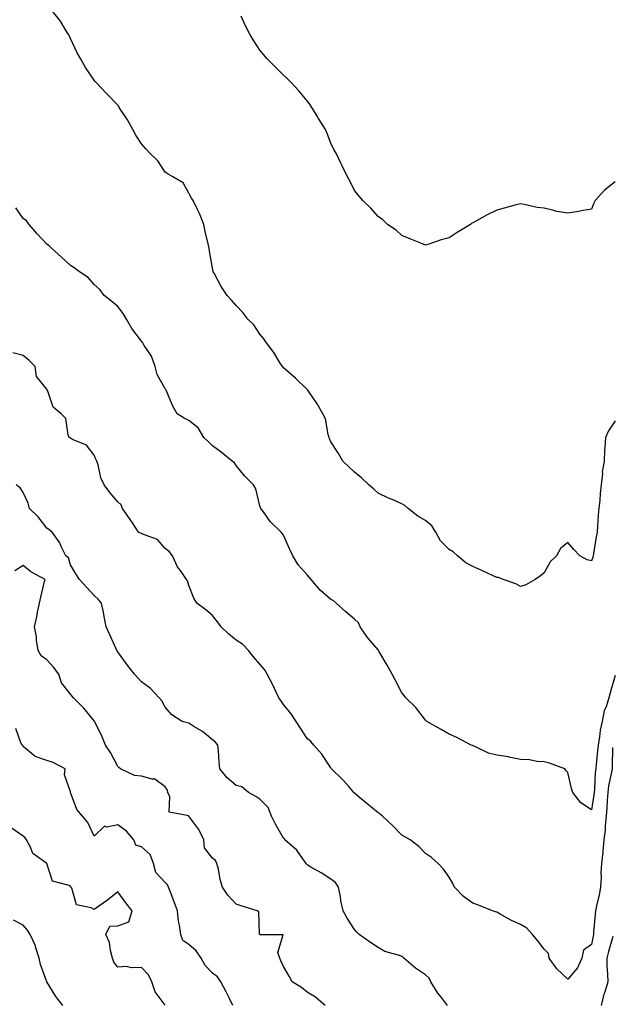
# Model space of a CAD drawing. Units: inches. Extents: x 1005443 to 1008083, y 7353338 to 7355978.
# Drawn here: x 1006667 to 1006917, y 7353752 to 7354168 of the extents above; entities that cross this region are included whole.
import ezdxf

# ---------------------------------------------------------------- set-up
doc = ezdxf.new("R2010")
doc.units = ezdxf.units.IN
doc.header["$MEASUREMENT"] = 0
doc.layers.add('Contour_10057353', color=7, linetype='Continuous', true_color=0x6faa8f)

msp = doc.modelspace()

# ---------------------------------------------------------------- linework, layer by layer
at = {"layer": 'Contour_10057353'}
for points in [[(1006918.05, 7353998.93, 3255), (1006915.29, 7353994.68, 3255), (1006914.06, 7353991.92, 3255), (1006913.77, 7353987.64, 3255), (1006913.66, 7353986.31, 3255), (1006913.39, 7353981.92, 3255), (1006912.67, 7353977.3, 3255), (1006912.73, 7353976.6, 3255), (1006912.24, 7353971.92, 3255), (1006911.82, 7353968.15, 3255), (1006911.56, 7353965.42, 3255), (1006911.17, 7353961.92, 3255), (1006910.98, 7353958.99, 3255), (1006910.68, 7353954.54, 3255), (1006910.5, 7353951.92, 3255), (1006910.07, 7353949.9, 3255), (1006908.97, 7353942.84, 3255), (1006908.79, 7353941.92, 3255), (1006908.71, 7353941.26, 3255), (1006908.05, 7353939.71, 3255), (1006906.32, 7353940.19, 3255), (1006903.22, 7353941.92, 3255), (1006900.7, 7353944.56, 3255), (1006898.05, 7353947.45, 3255), (1006895.05, 7353944.92, 3255), (1006893.37, 7353941.92, 3255), (1006890.71, 7353939.26, 3255), (1006888.05, 7353934.72, 3255), (1006886.59, 7353933.38, 3255), (1006884.3, 7353931.92, 3255), (1006880.38, 7353929.59, 3255), (1006878.05, 7353928.95, 3255), (1006876.16, 7353930.02, 3255), (1006870.78, 7353931.92, 3255), (1006868.8, 7353932.67, 3255), (1006868.05, 7353932.76, 3255), (1006866.5, 7353933.47, 3255), (1006861.8, 7353935.67, 3255), (1006858.05, 7353937.33, 3255), (1006855.09, 7353938.96, 3255), (1006851.46, 7353941.92, 3255), (1006849.68, 7353943.55, 3255), (1006848.05, 7353944.6, 3255), (1006844.38, 7353948.25, 3255), (1006842.39, 7353951.92, 3255), (1006840.73, 7353954.59, 3255), (1006838.05, 7353956.79, 3255), (1006834.72, 7353958.59, 3255), (1006830.71, 7353961.92, 3255), (1006829.32, 7353963.19, 3255), (1006828.05, 7353963.9, 3255), (1006824.58, 7353965.38, 3255), (1006822.38, 7353966.25, 3255), (1006818.05, 7353968.33, 3255), (1006816.11, 7353969.97, 3255), (1006814.09, 7353971.92, 3255), (1006810.99, 7353974.86, 3255), (1006808.05, 7353977.17, 3255), (1006805.56, 7353979.43, 3255), (1006803.06, 7353981.92, 3255), (1006801.26, 7353985.13, 3255), (1006798.05, 7353990.02, 3255), (1006797.46, 7353991.34, 3255), (1006797.24, 7353991.92, 3255), (1006796.85, 7353993.12, 3255), (1006795.8, 7353999.68, 3255), (1006794.64, 7354001.92, 3255), (1006792.2, 7354006.07, 3255), (1006788.56, 7354011.41, 3255), (1006788.23, 7354011.92, 3255), (1006788.05, 7354012.1, 3255), (1006783.05, 7354016.92, 3255), (1006778.05, 7354021.27, 3255), (1006777.79, 7354021.65, 3255), (1006777.57, 7354021.92, 3255), (1006776.67, 7354023.29, 3255), (1006773.88, 7354027.75, 3255), (1006770.8, 7354031.92, 3255), (1006769.72, 7354033.59, 3255), (1006768.05, 7354035.49, 3255), (1006765.53, 7354039.4, 3255), (1006763, 7354041.92, 3255), (1006760.85, 7354044.72, 3255), (1006758.05, 7354047.62, 3255), (1006756.08, 7354049.94, 3255), (1006754.28, 7354051.92, 3255), (1006751.75, 7354055.62, 3255), (1006748.72, 7354061.25, 3255), (1006748.34, 7354061.92, 3255), (1006748.27, 7354062.14, 3255), (1006748.05, 7354063.45, 3255), (1006746.78, 7354070.65, 3255), (1006746.66, 7354071.92, 3255), (1006746.25, 7354073.71, 3255), (1006744.97, 7354078.84, 3255), (1006744.33, 7354081.92, 3255), (1006742.59, 7354086.46, 3255), (1006741.54, 7354088.44, 3255), (1006739.88, 7354091.92, 3255), (1006739.1, 7354092.97, 3255), (1006738.05, 7354095.06, 3255), (1006735.57, 7354099.44, 3255), (1006731.24, 7354101.92, 3255), (1006729.3, 7354103.17, 3255), (1006728.05, 7354104.01, 3255), (1006724.91, 7354108.77, 3255), (1006721.52, 7354111.92, 3255), (1006719.89, 7354113.76, 3255), (1006718.05, 7354116, 3255), (1006715.66, 7354119.53, 3255), (1006714.4, 7354121.92, 3255), (1006712.17, 7354126.04, 3255), (1006708.66, 7354131.32, 3255), (1006708.26, 7354131.92, 3255), (1006708.19, 7354132.06, 3255), (1006708.05, 7354132.27, 3255), (1006703.28, 7354137.16, 3255), (1006698.69, 7354141.92, 3255), (1006698.43, 7354142.3, 3255), (1006698.05, 7354142.88, 3255), (1006694.35, 7354148.21, 3255), (1006692.21, 7354151.92, 3255), (1006690.76, 7354154.63, 3255), (1006688.05, 7354160.46, 3255), (1006687.61, 7354161.48, 3255), (1006687.4, 7354161.92, 3255), (1006686.25, 7354163.72, 3255), (1006683.87, 7354167.74, 3255), (1006680.47, 7354171.92, 3255)], [(1006918.05, 7354099.94, 3254), (1006913.59, 7354096.38, 3254), (1006909.62, 7354091.92, 3254), (1006909.06, 7354090.92, 3254), (1006908.05, 7354088.39, 3254), (1006903.71, 7354087.59, 3254), (1006902.63, 7354087.34, 3254), (1006898.05, 7354086.61, 3254), (1006893.47, 7354087.34, 3254), (1006892.17, 7354087.8, 3254), (1006888.05, 7354088.69, 3254), (1006885.2, 7354089.07, 3254), (1006879.6, 7354090.37, 3254), (1006878.05, 7354090.61, 3254), (1006876.27, 7354090.14, 3254), (1006871.27, 7354088.7, 3254), (1006868.05, 7354087.91, 3254), (1006864.09, 7354085.88, 3254), (1006859.51, 7354083.38, 3254), (1006858.05, 7354082.6, 3254), (1006857.61, 7354082.36, 3254), (1006856.99, 7354081.92, 3254), (1006851.43, 7354078.54, 3254), (1006848.05, 7354076.26, 3254), (1006844.6, 7354075.37, 3254), (1006839.78, 7354073.65, 3254), (1006838.05, 7354073.15, 3254), (1006836.02, 7354073.95, 3254), (1006831.82, 7354075.69, 3254), (1006828.05, 7354077.14, 3254), (1006825.54, 7354079.41, 3254), (1006822.01, 7354081.92, 3254), (1006819.96, 7354083.83, 3254), (1006818.05, 7354085.3, 3254), (1006814.92, 7354088.79, 3254), (1006811.47, 7354091.92, 3254), (1006810, 7354093.87, 3254), (1006808.05, 7354096.17, 3254), (1006806.13, 7354100, 3254), (1006805.01, 7354101.92, 3254), (1006802.77, 7354106.64, 3254), (1006802.23, 7354107.74, 3254), (1006800.19, 7354111.92, 3254), (1006799.45, 7354113.32, 3254), (1006798.05, 7354116.2, 3254), (1006796.42, 7354120.29, 3254), (1006795.71, 7354121.92, 3254), (1006792.84, 7354126.7, 3254), (1006792.12, 7354127.85, 3254), (1006789.61, 7354131.92, 3254), (1006788.96, 7354132.83, 3254), (1006788.05, 7354134.03, 3254), (1006784.44, 7354138.31, 3254), (1006781.12, 7354141.92, 3254), (1006779.6, 7354143.47, 3254), (1006778.05, 7354144.99, 3254), (1006774.54, 7354148.41, 3254), (1006770.96, 7354151.92, 3254), (1006769.65, 7354153.52, 3254), (1006768.05, 7354155.57, 3254), (1006765.52, 7354159.39, 3254), (1006763.99, 7354161.92, 3254), (1006761.92, 7354165.78, 3254), (1006760.07, 7354169.9, 3254)], [(1006918.05, 7353891.35, 3256), (1006915.95, 7353884.02, 3256), (1006915.38, 7353881.92, 3256), (1006914.23, 7353878.1, 3256), (1006913.48, 7353876.49, 3256), (1006912.63, 7353871.92, 3256), (1006911.7, 7353868.27, 3256), (1006911.51, 7353865.38, 3256), (1006910.85, 7353861.92, 3256), (1006910.68, 7353859.29, 3256), (1006910.03, 7353853.9, 3256), (1006909.89, 7353851.92, 3256), (1006909.65, 7353850.32, 3256), (1006909.34, 7353843.21, 3256), (1006909.18, 7353841.92, 3256), (1006909.09, 7353840.87, 3256), (1006908.05, 7353834.61, 3256), (1006903.56, 7353837.43, 3256), (1006900.15, 7353841.92, 3256), (1006899.71, 7353843.58, 3256), (1006898.05, 7353850.38, 3256), (1006897.25, 7353851.12, 3256), (1006896.86, 7353851.92, 3256), (1006890.38, 7353854.25, 3256), (1006888.05, 7353854.88, 3256), (1006885.01, 7353854.96, 3256), (1006881.86, 7353855.72, 3256), (1006878.05, 7353855.79, 3256), (1006873.15, 7353856.82, 3256), (1006872.99, 7353856.87, 3256), (1006868.05, 7353857.7, 3256), (1006864.55, 7353858.43, 3256), (1006858.48, 7353861.5, 3256), (1006858.05, 7353861.64, 3256), (1006857.83, 7353861.7, 3256), (1006857.34, 7353861.92, 3256), (1006851.28, 7353865.15, 3256), (1006848.05, 7353866.54, 3256), (1006844.66, 7353868.53, 3256), (1006838.62, 7353871.92, 3256), (1006838.33, 7353872.21, 3256), (1006838.05, 7353872.44, 3256), (1006833.9, 7353877.76, 3256), (1006829.66, 7353881.92, 3256), (1006828.94, 7353882.81, 3256), (1006828.05, 7353883.95, 3256), (1006825.26, 7353889.13, 3256), (1006823.88, 7353891.92, 3256), (1006821.74, 7353895.61, 3256), (1006818.33, 7353901.63, 3256), (1006818.18, 7353901.92, 3256), (1006818.13, 7353902, 3256), (1006818.05, 7353902.1, 3256), (1006813.45, 7353907.32, 3256), (1006810.38, 7353911.92, 3256), (1006809.63, 7353913.5, 3256), (1006808.05, 7353915.16, 3256), (1006804.33, 7353918.2, 3256), (1006800.27, 7353921.92, 3256), (1006799.05, 7353922.92, 3256), (1006798.05, 7353923.39, 3256), (1006793.52, 7353927.39, 3256), (1006789.66, 7353931.92, 3256), (1006788.91, 7353932.78, 3256), (1006788.05, 7353933.8, 3256), (1006784.22, 7353938.09, 3256), (1006782, 7353941.92, 3256), (1006780.64, 7353944.51, 3256), (1006778.05, 7353950.6, 3256), (1006777.46, 7353951.33, 3256), (1006776.98, 7353951.92, 3256), (1006772.45, 7353956.32, 3256), (1006769.51, 7353960.46, 3256), (1006768.41, 7353961.92, 3256), (1006768.28, 7353962.15, 3256), (1006768.05, 7353962.94, 3256), (1006766.31, 7353970.18, 3256), (1006765.4, 7353971.92, 3256), (1006761.63, 7353975.5, 3256), (1006758.05, 7353980.03, 3256), (1006757.34, 7353981.2, 3256), (1006756.36, 7353981.92, 3256), (1006751.73, 7353985.6, 3256), (1006748.05, 7353988.31, 3256), (1006746.23, 7353990.11, 3256), (1006744.33, 7353991.92, 3256), (1006742.03, 7353995.9, 3256), (1006738.05, 7353998.99, 3256), (1006736.11, 7353999.98, 3256), (1006733.09, 7354001.92, 3256), (1006731.29, 7354005.16, 3256), (1006728.75, 7354011.22, 3256), (1006728.42, 7354011.92, 3256), (1006728.26, 7354012.13, 3256), (1006728.05, 7354012.38, 3256), (1006724.59, 7354018.46, 3256), (1006723.83, 7354021.92, 3256), (1006722.33, 7354026.19, 3256), (1006719.22, 7354030.75, 3256), (1006718.55, 7354031.92, 3256), (1006718.3, 7354032.17, 3256), (1006718.05, 7354032.5, 3256), (1006713.98, 7354037.84, 3256), (1006711.64, 7354041.92, 3256), (1006710.32, 7354044.19, 3256), (1006708.05, 7354047.16, 3256), (1006705.51, 7354049.38, 3256), (1006702.28, 7354051.92, 3256), (1006700.5, 7354054.37, 3256), (1006698.05, 7354056.52, 3256), (1006695.58, 7354059.45, 3256), (1006691.84, 7354061.92, 3256), (1006689.63, 7354063.5, 3256), (1006688.05, 7354064.48, 3256), (1006684.23, 7354068.1, 3256), (1006680.09, 7354071.92, 3256), (1006679.01, 7354072.88, 3256), (1006678.05, 7354073.57, 3256), (1006674.02, 7354077.88, 3256), (1006670.64, 7354081.92, 3256), (1006669.47, 7354083.34, 3256), (1006668.05, 7354084.42, 3256), (1006664.98, 7354088.85, 3256)], [(1006917.03, 7353860.9, 3257), (1006916.87, 7353853.1, 3257), (1006916.78, 7353851.92, 3257), (1006916.57, 7353850.43, 3257), (1006915.29, 7353844.69, 3257), (1006914.94, 7353841.92, 3257), (1006914.66, 7353838.53, 3257), (1006914.61, 7353835.36, 3257), (1006914.28, 7353831.92, 3257), (1006913.86, 7353827.74, 3257), (1006913.81, 7353826.16, 3257), (1006913.33, 7353821.92, 3257), (1006912.88, 7353817.09, 3257), (1006912.84, 7353816.71, 3257), (1006912.37, 7353811.92, 3257), (1006912.09, 7353807.88, 3257), (1006912.16, 7353806.03, 3257), (1006911.94, 7353801.92, 3257), (1006911.36, 7353798.61, 3257), (1006910.18, 7353794.05, 3257), (1006909.75, 7353791.92, 3257), (1006909.67, 7353790.3, 3257), (1006909, 7353782.86, 3257), (1006908.94, 7353781.92, 3257), (1006908.75, 7353781.22, 3257), (1006908.05, 7353777.62, 3257), (1006904.73, 7353775.24, 3257), (1006904.08, 7353771.92, 3257), (1006902.21, 7353767.76, 3257), (1006898.05, 7353762.98, 3257), (1006893.49, 7353767.36, 3257), (1006890.16, 7353771.92, 3257), (1006890, 7353773.87, 3257), (1006888.05, 7353775.7, 3257), (1006885.37, 7353779.24, 3257), (1006883.13, 7353781.92, 3257), (1006880.73, 7353784.6, 3257), (1006878.05, 7353786.12, 3257), (1006874.03, 7353787.89, 3257), (1006869.47, 7353790.51, 3257), (1006868.05, 7353791.25, 3257), (1006867.57, 7353791.44, 3257), (1006866.33, 7353791.92, 3257), (1006860.36, 7353794.23, 3257), (1006858.05, 7353795.14, 3257), (1006854.08, 7353797.95, 3257), (1006850.27, 7353801.92, 3257), (1006849.51, 7353803.38, 3257), (1006848.05, 7353806.13, 3257), (1006845.57, 7353809.44, 3257), (1006843.31, 7353811.92, 3257), (1006840.46, 7353814.34, 3257), (1006838.05, 7353816.13, 3257), (1006835.18, 7353819.04, 3257), (1006831.5, 7353821.92, 3257), (1006829.32, 7353823.19, 3257), (1006828.05, 7353823.9, 3257), (1006824.09, 7353827.97, 3257), (1006819.82, 7353831.92, 3257), (1006818.88, 7353832.75, 3257), (1006818.05, 7353833.32, 3257), (1006813.28, 7353837.15, 3257), (1006810.16, 7353839.82, 3257), (1006808.05, 7353841.6, 3257), (1006807.87, 7353841.74, 3257), (1006807.68, 7353841.92, 3257), (1006805.55, 7353844.42, 3257), (1006803.27, 7353847.14, 3257), (1006798.26, 7353851.92, 3257), (1006798.18, 7353852.05, 3257), (1006798.05, 7353852.24, 3257), (1006794.22, 7353858.09, 3257), (1006790.89, 7353861.92, 3257), (1006789.55, 7353863.42, 3257), (1006788.05, 7353864.69, 3257), (1006785.2, 7353869.06, 3257), (1006783.32, 7353871.92, 3257), (1006781.26, 7353875.13, 3257), (1006778.05, 7353879.07, 3257), (1006776.87, 7353880.74, 3257), (1006776.11, 7353881.92, 3257), (1006774.19, 7353885.78, 3257), (1006773.44, 7353887.31, 3257), (1006771.13, 7353891.92, 3257), (1006770, 7353893.87, 3257), (1006768.05, 7353896.14, 3257), (1006765.33, 7353899.2, 3257), (1006763.18, 7353901.92, 3257), (1006760.65, 7353904.52, 3257), (1006758.05, 7353906.25, 3257), (1006754.86, 7353908.72, 3257), (1006751.67, 7353911.92, 3257), (1006750.09, 7353913.97, 3257), (1006748.05, 7353916.62, 3257), (1006745.19, 7353919.06, 3257), (1006741.38, 7353921.92, 3257), (1006740.15, 7353924.02, 3257), (1006738.05, 7353929.29, 3257), (1006737.42, 7353931.29, 3257), (1006737.01, 7353931.92, 3257), (1006734.75, 7353935.22, 3257), (1006733.3, 7353937.17, 3257), (1006731.09, 7353941.92, 3257), (1006729.76, 7353943.63, 3257), (1006728.05, 7353944.99, 3257), (1006724.82, 7353948.69, 3257), (1006719.25, 7353950.72, 3257), (1006718.05, 7353951.36, 3257), (1006717.56, 7353951.43, 3257), (1006716.77, 7353951.92, 3257), (1006714.18, 7353955.79, 3257), (1006713.27, 7353957.14, 3257), (1006710.07, 7353961.92, 3257), (1006709.48, 7353963.34, 3257), (1006708.05, 7353964.7, 3257), (1006704.7, 7353968.57, 3257), (1006702.21, 7353971.92, 3257), (1006700.9, 7353974.78, 3257), (1006699.69, 7353980.28, 3257), (1006699.15, 7353981.92, 3257), (1006698.82, 7353982.69, 3257), (1006698.05, 7353984.33, 3257), (1006694.76, 7353988.63, 3257), (1006688.95, 7353991.02, 3257), (1006688.05, 7353991.54, 3257), (1006687.85, 7353991.72, 3257), (1006687.42, 7353991.92, 3257), (1006687.01, 7353992.95, 3257), (1006686.06, 7353999.92, 3257), (1006684.18, 7354001.92, 3257), (1006680.78, 7354004.65, 3257), (1006678.47, 7354011.5, 3257), (1006678.25, 7354011.92, 3257), (1006678.17, 7354012.04, 3257), (1006678.05, 7354012.22, 3257), (1006673.73, 7354017.61, 3257), (1006673.11, 7354021.92, 3257), (1006670.54, 7354024.41, 3257), (1006668.05, 7354026.47, 3257), (1006663.69, 7354027.56, 3257)], [(1006847.34, 7353751.92, 3258), (1006844.7, 7353755.27, 3258), (1006843.22, 7353757.09, 3258), (1006840.23, 7353761.92, 3258), (1006839.51, 7353763.38, 3258), (1006838.05, 7353764.85, 3258), (1006833.71, 7353767.59, 3258), (1006828.86, 7353771.92, 3258), (1006828.42, 7353772.3, 3258), (1006828.05, 7353772.54, 3258), (1006827.02, 7353772.94, 3258), (1006820.81, 7353774.68, 3258), (1006818.05, 7353776.34, 3258), (1006814.69, 7353778.56, 3258), (1006810.02, 7353781.92, 3258), (1006809.01, 7353782.88, 3258), (1006808.05, 7353783.98, 3258), (1006804.9, 7353788.77, 3258), (1006803.26, 7353791.92, 3258), (1006802.29, 7353796.16, 3258), (1006802.04, 7353797.93, 3258), (1006801.24, 7353801.92, 3258), (1006799.93, 7353803.8, 3258), (1006798.05, 7353805.24, 3258), (1006793.99, 7353807.86, 3258), (1006789.61, 7353810.36, 3258), (1006788.05, 7353811.28, 3258), (1006787.74, 7353811.61, 3258), (1006787.52, 7353811.92, 3258), (1006786.14, 7353813.83, 3258), (1006783.69, 7353817.56, 3258), (1006778.58, 7353821.92, 3258), (1006778.41, 7353822.28, 3258), (1006778.05, 7353822.55, 3258), (1006774.64, 7353828.51, 3258), (1006773, 7353831.92, 3258), (1006771.59, 7353835.46, 3258), (1006768.05, 7353839.04, 3258), (1006766.28, 7353840.15, 3258), (1006763.26, 7353841.92, 3258), (1006760.46, 7353844.33, 3258), (1006758.05, 7353844.89, 3258), (1006754.22, 7353848.09, 3258), (1006751.17, 7353851.92, 3258), (1006750.85, 7353854.73, 3258), (1006750.53, 7353859.44, 3258), (1006750.28, 7353861.92, 3258), (1006749.31, 7353863.18, 3258), (1006748.05, 7353864.13, 3258), (1006743.79, 7353867.66, 3258), (1006740.19, 7353869.78, 3258), (1006738.05, 7353871.14, 3258), (1006737.47, 7353871.34, 3258), (1006735.24, 7353871.92, 3258), (1006730.82, 7353874.69, 3258), (1006728.05, 7353877.97, 3258), (1006726.69, 7353880.56, 3258), (1006725.5, 7353881.92, 3258), (1006721.88, 7353885.75, 3258), (1006718.05, 7353888.6, 3258), (1006716.49, 7353890.36, 3258), (1006715.02, 7353891.92, 3258), (1006712, 7353895.86, 3258), (1006708.05, 7353901.32, 3258), (1006707.83, 7353901.7, 3258), (1006707.68, 7353901.92, 3258), (1006707.39, 7353902.59, 3258), (1006704.68, 7353908.55, 3258), (1006703.18, 7353911.92, 3258), (1006702.32, 7353916.19, 3258), (1006701.94, 7353918.03, 3258), (1006701.17, 7353921.92, 3258), (1006699.74, 7353923.61, 3258), (1006698.05, 7353925.11, 3258), (1006694.74, 7353928.61, 3258), (1006691.8, 7353931.92, 3258), (1006690.35, 7353934.22, 3258), (1006688.05, 7353938.07, 3258), (1006687.15, 7353941.02, 3258), (1006686.1, 7353941.92, 3258), (1006684.13, 7353945.84, 3258), (1006683.49, 7353947.36, 3258), (1006680.36, 7353951.92, 3258), (1006679.04, 7353952.91, 3258), (1006678.05, 7353953.61, 3258), (1006674.4, 7353958.27, 3258), (1006670.74, 7353961.92, 3258), (1006670.23, 7353964.1, 3258), (1006668.05, 7353968.61, 3258), (1006666.73, 7353970.6, 3258), (1006665.06, 7353971.92, 3258)], [(1006795.62, 7353751.92, 3259), (1006791.47, 7353755.34, 3259), (1006788.05, 7353757.47, 3259), (1006785.6, 7353759.47, 3259), (1006781.68, 7353761.92, 3259), (1006780.36, 7353764.23, 3259), (1006778.05, 7353768.3, 3259), (1006776.86, 7353770.73, 3259), (1006776.51, 7353771.92, 3259), (1006775.67, 7353774.31, 3259), (1006777.87, 7353781.75, 3259), (1006768.23, 7353781.75, 3259), (1006768.05, 7353781.85, 3259), (1006768.01, 7353781.89, 3259), (1006767.98, 7353781.92, 3259), (1006767.93, 7353782.04, 3259), (1006767.58, 7353791.45, 3259), (1006766.83, 7353791.92, 3259), (1006760.07, 7353793.94, 3259), (1006758.05, 7353794.63, 3259), (1006754.56, 7353798.43, 3259), (1006752.32, 7353801.92, 3259), (1006751.29, 7353805.16, 3259), (1006750.52, 7353809.45, 3259), (1006749.89, 7353811.92, 3259), (1006749.25, 7353813.12, 3259), (1006748.05, 7353814.1, 3259), (1006744.62, 7353818.49, 3259), (1006744.35, 7353821.92, 3259), (1006742.32, 7353826.19, 3259), (1006738.08, 7353831.89, 3259), (1006738.06, 7353831.92, 3259), (1006738.02, 7353831.95, 3259), (1006729.7, 7353833.57, 3259), (1006729.96, 7353840.01, 3259), (1006729.13, 7353841.92, 3259), (1006729, 7353842.87, 3259), (1006728.05, 7353844.21, 3259), (1006723.65, 7353847.52, 3259), (1006722.49, 7353847.48, 3259), (1006718.05, 7353848.74, 3259), (1006715.14, 7353849.01, 3259), (1006709.16, 7353851.92, 3259), (1006708.51, 7353852.38, 3259), (1006708.05, 7353852.89, 3259), (1006704.92, 7353858.78, 3259), (1006702.89, 7353861.92, 3259), (1006701.46, 7353865.33, 3259), (1006698.29, 7353871.68, 3259), (1006698.18, 7353871.92, 3259), (1006698.13, 7353872, 3259), (1006698.05, 7353872.12, 3259), (1006693.66, 7353877.53, 3259), (1006689.35, 7353881.92, 3259), (1006688.69, 7353882.57, 3259), (1006688.05, 7353883.38, 3259), (1006684.28, 7353888.15, 3259), (1006683.06, 7353891.92, 3259), (1006680.9, 7353894.78, 3259), (1006678.05, 7353897.89, 3259), (1006675.71, 7353899.57, 3259), (1006674.33, 7353901.92, 3259), (1006673.73, 7353906.24, 3259), (1006673.73, 7353907.61, 3259), (1006672.9, 7353911.92, 3259), (1006673.87, 7353916.1, 3259), (1006674.16, 7353918.03, 3259), (1006674.95, 7353921.92, 3259), (1006675.57, 7353924.4, 3259), (1006677.08, 7353930.96, 3259), (1006677.32, 7353931.92, 3259), (1006671.23, 7353935.1, 3259), (1006668.05, 7353937.72, 3259), (1006664.49, 7353935.48, 3259)], [(1006756.64, 7353751.92, 3260), (1006755.21, 7353754.76, 3260), (1006753.75, 7353757.62, 3260), (1006751.6, 7353761.92, 3260), (1006750.16, 7353764.03, 3260), (1006748.05, 7353765.56, 3260), (1006744.91, 7353768.77, 3260), (1006743.28, 7353771.92, 3260), (1006741.14, 7353775.01, 3260), (1006738.05, 7353777.59, 3260), (1006735.53, 7353779.4, 3260), (1006734.64, 7353781.92, 3260), (1006734.14, 7353785.82, 3260), (1006733.67, 7353787.55, 3260), (1006733.28, 7353791.92, 3260), (1006731.83, 7353795.7, 3260), (1006730.26, 7353799.71, 3260), (1006729.4, 7353801.92, 3260), (1006728.99, 7353802.86, 3260), (1006728.05, 7353803.84, 3260), (1006724.14, 7353808.01, 3260), (1006723.08, 7353811.92, 3260), (1006721.76, 7353815.63, 3260), (1006718.05, 7353818.97, 3260), (1006715.69, 7353819.56, 3260), (1006714.87, 7353821.92, 3260), (1006711.7, 7353825.57, 3260), (1006708.05, 7353828.17, 3260), (1006703.39, 7353827.26, 3260), (1006702.36, 7353827.61, 3260), (1006698.05, 7353823.46, 3260), (1006695.39, 7353829.26, 3260), (1006693.05, 7353831.92, 3260), (1006690.76, 7353834.63, 3260), (1006688.09, 7353841.88, 3260), (1006688.07, 7353841.92, 3260), (1006688.07, 7353841.94, 3260), (1006688.05, 7353842.1, 3260), (1006685.48, 7353849.35, 3260), (1006685.81, 7353851.92, 3260), (1006680.72, 7353854.58, 3260), (1006678.05, 7353855.42, 3260), (1006673.15, 7353857.02, 3260), (1006671.49, 7353858.48, 3260), (1006668.05, 7353861.24, 3260), (1006667.87, 7353861.74, 3260), (1006667.67, 7353861.92, 3260), (1006667.12, 7353862.85, 3260), (1006665, 7353868.87, 3260)], [(1006728.05, 7353752, 3261), (1006723.77, 7353757.65, 3261), (1006722.37, 7353761.92, 3261), (1006720.99, 7353764.86, 3261), (1006718.05, 7353767.89, 3261), (1006713.85, 7353767.73, 3261), (1006711.66, 7353768.31, 3261), (1006708.05, 7353768.03, 3261), (1006706.33, 7353770.2, 3261), (1006705.76, 7353771.92, 3261), (1006704.89, 7353775.08, 3261), (1006704.57, 7353778.44, 3261), (1006702.98, 7353781.92, 3261), (1006704.64, 7353785.33, 3261), (1006708.05, 7353785.56, 3261), (1006712.72, 7353787.25, 3261), (1006714.12, 7353791.92, 3261), (1006711.37, 7353795.24, 3261), (1006708.05, 7353799.86, 3261), (1006703.64, 7353796.33, 3261), (1006699.96, 7353793.84, 3261), (1006698.05, 7353792.5, 3261), (1006696.79, 7353793.18, 3261), (1006690.59, 7353794.46, 3261), (1006688.58, 7353801.39, 3261), (1006688.26, 7353801.92, 3261), (1006688.18, 7353802.05, 3261), (1006688.05, 7353802.19, 3261), (1006687.44, 7353802.53, 3261), (1006680.47, 7353804.35, 3261), (1006678.05, 7353811.88, 3261), (1006678.04, 7353811.92, 3261), (1006672.16, 7353816.03, 3261), (1006671.17, 7353818.81, 3261), (1006669.44, 7353821.92, 3261), (1006668.89, 7353822.76, 3261), (1006668.05, 7353823.48, 3261), (1006663.06, 7353826.93, 3261)], [(1006684.84, 7353751.92, 3262), (1006681.79, 7353755.66, 3262), (1006678.05, 7353761.88, 3262), (1006678.04, 7353761.91, 3262), (1006678.04, 7353761.92, 3262), (1006678.03, 7353761.94, 3262), (1006675.39, 7353769.26, 3262), (1006674.8, 7353771.92, 3262), (1006673.31, 7353776.65, 3262), (1006673.24, 7353777.1, 3262), (1006671.06, 7353781.92, 3262), (1006669.87, 7353783.73, 3262), (1006668.05, 7353785.76, 3262), (1006663.99, 7353787.86, 3262)], [(1006917.18, 7353781.05, 3258), (1006915.22, 7353774.75, 3258), (1006914.53, 7353771.92, 3258), (1006914.58, 7353768.45, 3258), (1006914.9, 7353765.07, 3258), (1006914.94, 7353761.92, 3258), (1006913.68, 7353757.55, 3258), (1006913.34, 7353756.62, 3258), (1006912.24, 7353751.92, 3258)]]:
    msp.add_polyline3d(points, dxfattribs=at)

doc.saveas('drawing.dxf')
